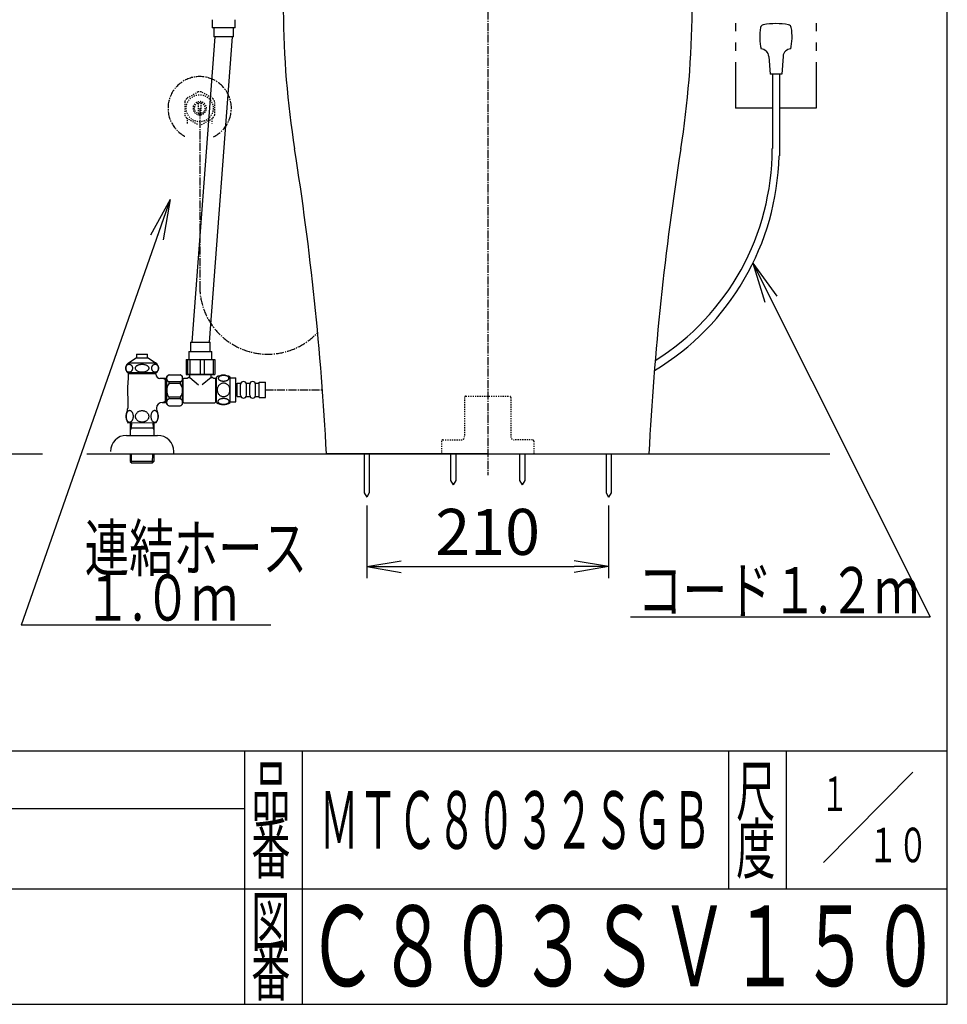
# Model space of a CAD drawing. Extents: x 0 to 2000, y 115 to 2915.
# Drawn here: x 1195 to 2000, y 115 to 970 of the extents above; entities that cross this region are included whole.
import ezdxf
from ezdxf.enums import TextEntityAlignment as Align

# ---------------------------------------------------------------- set-up
doc = ezdxf.new("R2010")
doc.units = 0
doc.linetypes.add('EXLTYPE2', pattern=[2, 1, -1])
doc.linetypes.add('EXLTYPE3', pattern=[10, 7, -1, 1, -1])
doc.layers.get('0').update_dxf_attribs({"linetype": 'CONTINUOUS'})
doc.layers.get('DEFPOINTS').update_dxf_attribs({"linetype": 'CONTINUOUS'})
for name, color, linetype in [('タンク', 7, 'CONTINUOUS'), ('便器', 7, 'CONTINUOUS'), ('便座', 7, 'CONTINUOUS'), ('寸法', 7, 'CONTINUOUS'), ('枠', 7, 'CONTINUOUS'), ('止水栓', 7, 'CONTINUOUS')]:
    doc.layers.add(name, color=color, linetype=linetype)
doc.styles.add('EXCADDIM1', font='monotxt', dxfattribs={"width": 0.84, "bigfont": 'extfont'})
doc.styles.add('EXCADSTD', font='monotxt', dxfattribs={"bigfont": 'extfont'})
doc.styles.get("Standard").update_dxf_attribs({"font": 'monotxt', "bigfont": 'extfont'})
doc.dimstyles.new('ISO-25', dxfattribs={"dimtxt": 2.5, "dimasz": 2.5, "dimexe": 1.25, "dimexo": 0.625, "dimtad": 1, "dimtxsty": 'STANDARD', "dimcen": 2.5, "dimazin": 3, "dimtfac": 1, "dimtmove": 0, "dimatfit": 3})

# ---------------------------------------------------------------- blocks, each defined once
blk = doc.blocks.new('EX_NORM')
at = {"color": 0, "linetype": 'CONTINUOUS'}
for q in [(-1, 0.167), (-1, 0), (-1, -0.167)]:
    blk.add_line((0, 0), q, dxfattribs=at)
blk = doc.blocks.new('*D29')
at = {"layer": 'DEFPOINTS', "color": 0}
for p in [(1496, 555.2), (1706, 555.2), (1706, 495)]:
    blk.add_point(p, dxfattribs=at)
at = {"layer": '寸法', "color": 3, "linetype": 'CONTINUOUS'}
for p, q in [((1496, 548.2), (1496, 485)), ((1706, 548.2), (1706, 485)), ((1526, 495), (1676, 495))]:
    blk.add_line(p, q, dxfattribs=at)
at = {"layer": '寸法', "color": 3, "xscale": 30, "yscale": 30, "zscale": 30, "rotation": 180}
blk.add_blockref('EX_NORM', (1496, 495), dxfattribs=at)
at = {"layer": '寸法', "color": 3, "xscale": 30, "yscale": 30, "zscale": 30}
blk.add_blockref('EX_NORM', (1706, 495), dxfattribs=at)
at = {"layer": '寸法', "color": 2, "insert": (1601, 520), "char_height": 40, "attachment_point": 5, "style": 'EXCADDIM1'}
blk.add_mtext('210', dxfattribs=at)

msp = doc.modelspace()

# ---------------------------------------------------------------- linework, layer by layer
at = {"layer": 'タンク', "color": 6, "linetype": 'EXLTYPE3'}
msp.add_line((1408.044, 648.533), (1457.56, 648.533), dxfattribs=at)
msp.add_arc((1410.057, 738.557), 59.057, 180, 317.22588, dxfattribs=at)
at = {"layer": '便器', "color": 6, "linetype": 'EXLTYPE3'}
msp.add_line((1601, 1247), (1601, 574.5), dxfattribs=at)
at = {"layer": '便器', "color": 6, "linetype": 'CONTINUOUS'}
for p, q in [((1381.901, 962.919), (1361.901, 962.919)), ((1344.548, 689.853), (1364.55, 954.919)), ((1379.15, 954.919), (1359.07, 689.853)), ((1380.401, 954.919), (1363.401, 954.919)), ((1493.75, 593), (1493.75, 559.097)), ((1498.25, 593), (1498.25, 559.097)), ((1568.75, 593), (1568.75, 569.897)), ((1573.25, 593), (1573.25, 569.897)), ((1628.75, 593), (1628.75, 569.897)), ((1633.25, 593), (1633.25, 569.897)), ((1703.75, 593), (1703.75, 559.097)), ((1708.25, 593), (1708.25, 559.097)), ((1568.75, 569.897), (1571, 566)), ((1573.25, 569.897), (1571, 566)), ((1628.75, 569.897), (1631, 566)), ((1633.25, 569.897), (1631, 566)), ((1493.75, 559.097), (1496, 555.2)), ((1498.25, 559.097), (1496, 555.2)), ((1703.75, 559.097), (1706, 555.2)), ((1708.25, 559.097), (1706, 555.2))]:
    msp.add_line(p, q, dxfattribs=at)
at = {"layer": '便器', "color": 6, "linetype": 'EXLTYPE2'}
for p, q in [((1581, 642), (1581, 608)), ((1582, 643), (1620, 643)), ((1621, 642), (1621, 608)), ((1561, 604), (1561, 593)), ((1562, 605), (1578, 605)), ((1640, 605), (1624, 605)), ((1641, 604), (1641, 593))]:
    msp.add_line(p, q, dxfattribs=at)
at = {"layer": '便器', "color": 7, "linetype": 'CONTINUOUS'}
for p, q in [((334.017, 593), (1214.463, 593)), ((1601, 593), (1461, 593)), ((1601, 593), (1741, 593))]:
    msp.add_line(p, q, dxfattribs=at)
at = {"layer": '便器', "color": 6, "linetype": 'CONTINUOUS', "flags": 128}
for points in [[(1361.901, 969.919), (1361.901, 962.919)], [(1381.901, 962.919), (1381.901, 969.919)], [(1363.401, 962.919), (1363.401, 954.919)], [(1380.401, 954.919), (1380.401, 962.919)]]:
    msp.add_lwpolyline(points, dxfattribs=at)
at = {"layer": '便器', "color": 7, "linetype": 'CONTINUOUS'}
for centre, radius, start, end in [((2223.5, 983), 800, 180.360353, 189.009874), ((978.5, 983), 800, 350.990126, 359.639647), ((-1035.783, 466.205), 2500, 2.907184, 9.009874), ((4237.783, 466.205), 2500, 170.990126, 177.092816)]:
    msp.add_arc(centre, radius, start, end, dxfattribs=at)
at = {"layer": '便器', "color": 6, "linetype": 'EXLTYPE2'}
for centre, radius, start, end in [((1582, 642), 1, 90, 180), ((1620, 642), 1, 0, 90), ((1578, 608), 3, 270, 0), ((1624, 608), 3, 180, 270), ((1562, 604), 1, 90, 180), ((1640, 604), 1, 0, 90)]:
    msp.add_arc(centre, radius, start, end, dxfattribs=at)
at = {"layer": '便座', "color": 6, "linetype": 'CONTINUOUS'}
for p, q in [((1816.225, 967), (1816.225, 960)), ((1816.225, 967), (1816.225, 960)), ((1886.225, 967), (1886.225, 960)), ((1886.225, 967), (1886.225, 960)), ((1816.225, 950), (1816.225, 943)), ((1816.225, 950), (1816.225, 943)), ((1886.225, 950), (1886.225, 943)), ((1886.225, 950), (1886.225, 943)), ((1816.225, 933), (1816.225, 893)), ((1816.225, 933), (1816.225, 893)), ((1845.029, 938.019), (1846.225, 922.477)), ((1857.42, 938.019), (1856.225, 922.477)), ((1886.225, 933), (1886.225, 893)), ((1886.225, 933), (1886.225, 893)), ((1856.225, 922.477), (1846.225, 922.477)), ((1848.225, 922.477), (1848.225, 857.951)), ((1854.225, 922.477), (1854.225, 851.73)), ((1828.926, 893), (1816.225, 893)), ((1848.225, 893), (1816.225, 893)), ((1886.225, 893), (1854.225, 893)), ((1886.225, 893), (1873.523, 893)), ((1343.136, 689.853), (1360.136, 689.853)), ((1341.636, 681.853), (1361.636, 681.853)), ((1339.139, 674.853), (1364.133, 674.853)), ((1339.139, 674.853), (1339.139, 661.853)), ((1340.294, 674.853), (1340.294, 661.853)), ((1342.286, 674.853), (1342.286, 661.853)), ((1351.466, 674.853), (1351.466, 661.853)), ((1354.783, 674.853), (1354.783, 661.853)), ((1362.808, 674.853), (1362.808, 661.853)), ((1364.133, 674.853), (1364.133, 661.853)), ((1320.98, 658.476), (1320.98, 638.827)), ((1322.35, 636.053), (1322.35, 660.053)), ((1324.35, 661.553), (1334.15, 661.553)), ((1336.15, 648.053), (1336.15, 660.053)), ((1336.636, 658.303), (1337.136, 658.803)), ((1336.636, 637.803), (1336.636, 658.303)), ((1337.136, 658.803), (1340.386, 658.803)), ((1339.139, 661.853), (1340.294, 661.853)), ((1363.136, 661.853), (1340.136, 661.853)), ((1340.294, 661.853), (1342.286, 661.853)), ((1342.386, 659.353), (1340.886, 659.353)), ((1340.886, 659.303), (1340.886, 659.353)), ((1341.386, 659.353), (1342.386, 659.353)), ((1342.286, 661.853), (1351.466, 661.853)), ((1342.386, 659.353), (1342.386, 661.853)), ((1342.386, 659.353), (1350.098, 652.933)), ((1351.466, 661.853), (1354.783, 661.853)), ((1360.886, 659.353), (1353.174, 652.933)), ((1354.783, 661.853), (1362.808, 661.853)), ((1360.886, 659.353), (1360.886, 661.853)), ((1362.386, 659.353), (1360.886, 659.353)), ((1360.886, 659.353), (1361.886, 659.353)), ((1362.386, 659.303), (1362.386, 659.353)), ((1362.808, 661.853), (1364.133, 661.853)), ((1362.886, 658.803), (1364.136, 658.803)), ((1364.136, 658.803), (1364.636, 658.303)), ((1364.636, 658.303), (1364.636, 637.803)), ((1365.48, 637.551), (1365.48, 659.491)), ((1377.48, 637.551), (1377.48, 659.49)), ((1377.48, 659.021), (1382.48, 659.021)), ((1382.48, 638.021), (1382.48, 659.021)), ((1334.15, 655.451), (1324.35, 655.451)), ((1324.35, 654.053), (1324.35, 655.451)), ((1334.15, 654.053), (1324.35, 654.053)), ((1334.15, 655.451), (1334.15, 654.053)), ((1336.536, 656.453), (1336.15, 656.453)), ((1382.48, 652.533), (1383.48, 652.533)), ((1383.48, 642.783), (1383.48, 654.283)), ((1383.48, 654.283), (1386.48, 654.283)), ((1386.48, 643.783), (1386.48, 653.283)), ((1391.48, 654.283), (1394.48, 654.283)), ((1391.48, 643.783), (1391.48, 653.283)), ((1394.48, 643.783), (1394.48, 653.283)), ((1399.48, 654.283), (1402.48, 654.283)), ((1399.48, 643.783), (1399.48, 653.283)), ((1402.48, 641.783), (1402.48, 655.283)), ((1402.48, 655.283), (1408.044, 655.283)), ((1408.044, 641.783), (1408.044, 655.283)), ((1334.15, 642.053), (1324.35, 642.053)), ((1324.35, 640.655), (1324.35, 642.053)), ((1334.15, 642.053), (1334.15, 640.655)), ((1336.15, 636.053), (1336.15, 648.053)), ((1382.48, 644.533), (1383.48, 644.533)), ((1383.48, 642.783), (1386.48, 642.783)), ((1391.48, 642.783), (1394.48, 642.783)), ((1399.48, 642.783), (1402.48, 642.783)), ((1402.48, 641.783), (1408.044, 641.783)), ((1334.15, 640.655), (1324.35, 640.655)), ((1324.35, 634.553), (1334.15, 634.553)), ((1336.536, 639.653), (1336.15, 639.653)), ((1336.636, 637.803), (1337.136, 637.303)), ((1337.136, 637.303), (1364.136, 637.303)), ((1364.136, 637.303), (1364.636, 637.803)), ((1377.48, 638.021), (1382.48, 638.021)), ((1724.989, 451.402), (1984.989, 451.402)), ((1412.61, 444.138), (1196, 444.138))]:
    msp.add_line(p, q, dxfattribs=at)
at = {"layer": '便座', "color": 6, "linetype": 'EXLTYPE3'}
msp.add_line((1351, 893), (1351, 738.557), dxfattribs=at)
at = {"layer": '便座', "color": 6, "linetype": 'CONTINUOUS', "flags": 128}
for points in [[(1343.136, 689.853), (1343.136, 681.853)], [(1360.136, 681.853), (1360.136, 689.853)], [(1341.636, 681.853), (1341.636, 674.853)], [(1361.636, 674.853), (1361.636, 681.853)], [(1371.738, 656.123), (1372.14, 656.133), (1372.541, 656.162), (1372.936, 656.209), (1373.32, 656.272), (1373.693, 656.353), (1374.052, 656.453), (1374.391, 656.568), (1374.714, 656.697), (1375.012, 656.841), (1375.283, 657), (1375.529, 657.168), (1375.746, 657.349), (1375.934, 657.539), (1376.088, 657.737), (1376.208, 657.94), (1376.296, 658.15), (1376.349, 658.36), (1376.367, 658.574), (1376.349, 658.787), (1376.296, 658.999), (1376.208, 659.209), (1376.088, 659.412), (1375.932, 659.61), (1375.746, 659.798), (1375.529, 659.978), (1375.285, 660.149), (1375.012, 660.305), (1374.714, 660.449), (1374.391, 660.581), (1374.052, 660.696), (1373.693, 660.794), (1373.322, 660.874), (1372.936, 660.94), (1372.541, 660.986), (1372.14, 661.013), (1371.738, 661.023), (1371.335, 661.013), (1370.934, 660.986), (1370.539, 660.94), (1370.153, 660.877), (1369.78, 660.794), (1369.421, 660.696), (1369.081, 660.581), (1368.759, 660.449), (1368.464, 660.305), (1368.19, 660.149), (1367.944, 659.978), (1367.726, 659.8), (1367.541, 659.61), (1367.387, 659.412), (1367.265, 659.209), (1367.177, 658.999), (1367.123, 658.787), (1367.106, 658.574), (1367.126, 658.36), (1367.177, 658.15), (1367.265, 657.94), (1367.387, 657.737), (1367.541, 657.539)], [(1365.48, 657.251), (1364.48, 657.251)], [(1377.265, 648.521), (1377.243, 649.019), (1377.177, 649.514), (1377.075, 650.003), (1376.928, 650.488), (1376.742, 650.957), (1376.52, 651.409), (1376.259, 651.839), (1375.964, 652.241), (1375.637, 652.617), (1375.278, 652.959), (1374.892, 653.269), (1374.484, 653.543), (1374.055, 653.779), (1373.605, 653.972), (1373.141, 654.126), (1372.668, 654.236), (1372.187, 654.302), (1371.703, 654.326), (1371.218, 654.302), (1370.737, 654.236), (1370.263, 654.126), (1369.802, 653.972), (1369.352, 653.779), (1368.923, 653.543), (1368.513, 653.269), (1368.129, 652.959), (1367.77, 652.617), (1367.443, 652.241), (1367.148, 651.839), (1366.887, 651.409), (1366.662, 650.957), (1366.476, 650.488), (1366.332, 650.003), (1366.227, 649.507), (1366.164, 649.002), (1366.142, 648.494), (1366.164, 647.986), (1366.227, 647.481), (1366.332, 646.985), (1366.476, 646.499), (1366.662, 646.03), (1366.887, 645.579), (1367.148, 645.149), (1367.443, 644.746), (1367.77, 644.37), (1368.129, 644.028), (1368.513, 643.718), (1368.923, 643.445), (1369.352, 643.208), (1369.802, 643.015), (1370.263, 642.861), (1370.737, 642.752), (1371.218, 642.686), (1371.701, 642.664)], [(1367.541, 657.539), (1367.726, 657.349), (1367.944, 657.168), (1368.19, 657), (1368.464, 656.841), (1368.762, 656.697), (1369.081, 656.568), (1369.421, 656.453), (1369.78, 656.353), (1370.153, 656.272), (1370.539, 656.209)], [(1370.539, 656.209), (1370.932, 656.162), (1371.332, 656.133), (1371.735, 656.123)], [(1371.703, 642.664), (1372.187, 642.686), (1372.668, 642.752), (1373.141, 642.861), (1373.605, 643.015), (1374.052, 643.208), (1374.484, 643.445), (1374.892, 643.718), (1375.278, 644.028), (1375.634, 644.37), (1375.964, 644.746), (1376.257, 645.149), (1376.52, 645.579), (1376.745, 646.03), (1376.93, 646.499), (1377.075, 646.985), (1377.18, 647.481), (1377.243, 647.986), (1377.265, 648.494), (1377.265, 648.504), (1377.265, 648.511), (1377.265, 648.521)], [(1365.48, 638.651), (1364.48, 638.651)], [(1371.73, 636.026), (1372.167, 636.035), (1372.599, 636.062), (1373.024, 636.109), (1373.439, 636.174), (1373.84, 636.255), (1374.225, 636.353), (1374.594, 636.47), (1374.938, 636.599), (1375.261, 636.743), (1375.554, 636.902), (1375.82, 637.07), (1376.052, 637.251), (1376.254, 637.439), (1376.42, 637.637), (1376.552, 637.842), (1376.645, 638.049), (1376.703, 638.262), (1376.721, 638.474), (1376.701, 638.689), (1376.645, 638.902), (1376.552, 639.109), (1376.42, 639.314), (1376.254, 639.512), (1376.052, 639.7), (1375.817, 639.881), (1375.554, 640.049), (1375.261, 640.208), (1374.938, 640.352), (1374.594, 640.481), (1374.225, 640.596), (1373.84, 640.696), (1373.437, 640.777), (1373.022, 640.842), (1372.597, 640.889), (1372.165, 640.916), (1371.73, 640.925), (1371.296, 640.916), (1370.864, 640.886), (1370.439, 640.84), (1370.024, 640.777), (1369.621, 640.696), (1369.235, 640.596), (1368.869, 640.481), (1368.522, 640.352), (1368.202, 640.208), (1367.907, 640.049), (1367.643, 639.881), (1367.409, 639.7), (1367.209, 639.512), (1367.04, 639.314), (1366.911, 639.109), (1366.816, 638.902), (1366.76, 638.689), (1366.74, 638.474), (1366.76, 638.262), (1366.816, 638.049), (1366.911, 637.842), (1367.04, 637.637), (1367.209, 637.439)], [(1367.209, 637.439), (1367.409, 637.251), (1367.643, 637.07), (1367.907, 636.9), (1368.202, 636.743), (1368.522, 636.599), (1368.869, 636.467), (1369.235, 636.353), (1369.621, 636.255), (1370.024, 636.174), (1370.439, 636.109)], [(1370.439, 636.109), (1370.864, 636.062), (1371.296, 636.035), (1371.73, 636.026)]]:
    msp.add_lwpolyline(points, dxfattribs=at)
at = {"layer": '便座', "color": 6, "linetype": 'CONTINUOUS'}
for centre, radius, start, end in [((1851.225, 906.477), 60, 79.496887, 100.503113), ((1887.225, 954.977), 50, 170.762268, 192.122314), ((1840.834, 962.522), 3, 100.50293, 170.762207), ((1861.615, 962.522), 3, 9.237793, 79.49707), ((1815.225, 954.977), 50, 347.877625, 9.237732), ((1838.05, 937.483), 7, 4.397888, 87.626953), ((1864.4, 937.483), 7, 92.372925, 175.602173), ((1630.489, 857.951), 217.511, 302.209579, 0), ((1630.704, 856.73), 223.296, 301.004763, 358.688157), ((1325.536, 658.502), 3.274, 111.250854, 248.749146), ((1341.334, 636.824), 30, 124.481882, 129.257913), ((1317.165, 636.824), 30, 50.742087, 55.518118), ((1332.963, 658.502), 3.274, 291.250854, 68.749146), ((1340.386, 659.303), 0.5, 270, 0), ((1362.886, 659.303), 0.5, 180, 270), ((1371.479, 650.271), 11, 56.937744, 123.054688), ((1332.35, 648.053), 10, 143.130102, 216.869898), ((1326.15, 648.053), 10, 323.130102, 36.869898), ((1388.98, 653.283), 2.5, 90, 180), ((1388.98, 653.283), 2.5, 0, 90), ((1396.98, 653.283), 2.5, 90, 180), ((1396.98, 653.283), 2.5, 0, 90), ((1388.98, 643.783), 2.5, 180, 270), ((1388.98, 643.783), 2.5, 270, 0), ((1396.98, 643.783), 2.5, 180, 270), ((1396.98, 643.783), 2.5, 270, 0), ((1325.536, 637.604), 3.274, 111.250854, 248.749146), ((1341.334, 659.282), 30, 230.742087, 235.518118), ((1332.963, 637.604), 3.274, 291.250854, 68.749146), ((1317.165, 659.282), 30, 304.481882, 309.257913), ((1371.479, 646.77), 10.999, 236.94841, 303.059082)]:
    msp.add_arc(centre, radius, start, end, dxfattribs=at)
at = {"layer": '枠', "color": 7, "linetype": 'CONTINUOUS'}
for p, q in [((2000, 115), (2000, 2915)), ((1253, 593), (1898, 593)), ((180, 335), (2000, 335)), ((180, 115), (2000, 115))]:
    msp.add_line(p, q, dxfattribs=at)
at = {"layer": '枠', "color": 6, "linetype": 'CONTINUOUS'}
for p, q in [((1390, 335), (1390, 115)), ((1440, 335), (1440, 115)), ((1810, 335), (1810, 215)), ((1860, 335), (1860, 215)), ((1892.654, 238.003), (1969.994, 316.7)), ((180, 285), (1390, 285)), ((2000, 215), (750, 215))]:
    msp.add_line(p, q, dxfattribs=at)
at = {"layer": '止水栓', "color": 6, "linetype": 'EXLTYPE2'}
for p, q in [((1349.555, 907.177), (1339.56, 901.492)), ((1362.558, 901.337), (1352.445, 907.177)), ((1338.002, 898.837), (1338.002, 887.163)), ((1364, 887.163), (1364, 898.837)), ((1350.001, 888.356), (1350.001, 897.644)), ((1352.001, 897.644), (1352.001, 888.356)), ((1339.447, 884.66), (1349.56, 878.822)), ((1352.445, 878.823), (1362.555, 884.66))]:
    msp.add_line(p, q, dxfattribs=at)
at = {"layer": '止水栓', "color": 6, "linetype": 'CONTINUOUS'}
for p, q in [((1289.253, 671.888), (1295.7, 676.402)), ((1295.7, 676.402), (1306.299, 676.402)), ((1296.249, 679.41), (1296.249, 676.402)), ((1296.249, 679.41), (1305.751, 679.41)), ((1305.751, 676.402), (1305.751, 679.41)), ((1306.299, 676.402), (1312.746, 671.888)), ((1286.75, 667.276), (1286.761, 667.582)), ((1286.762, 666.974), (1286.75, 667.276)), ((1286.761, 667.582), (1286.795, 667.882)), ((1286.795, 666.671), (1286.762, 666.974)), ((1286.795, 667.882), (1286.851, 668.18)), ((1286.851, 668.18), (1286.929, 668.47)), ((1286.929, 668.47), (1287.028, 668.751)), ((1287.028, 668.751), (1287.146, 669.022)), ((1287.146, 669.022), (1287.285, 669.278)), ((1287.285, 669.278), (1287.442, 669.522)), ((1287.442, 669.522), (1287.616, 669.745)), ((1287.616, 669.745), (1287.806, 669.95)), ((1287.806, 669.95), (1288.011, 670.135)), ((1288.011, 670.135), (1288.228, 670.301)), ((1288.228, 670.301), (1288.457, 670.443)), ((1288.457, 670.443), (1288.695, 670.558)), ((1288.695, 670.558), (1288.941, 670.648)), ((1288.941, 670.648), (1289.193, 670.714)), ((1289.193, 670.714), (1289.449, 670.753)), ((1289.253, 671.888), (1312.746, 671.888)), ((1289.449, 670.753), (1289.707, 670.768)), ((1289.706, 670.768), (1289.964, 670.753)), ((1289.964, 670.753), (1290.22, 670.714)), ((1290.22, 670.714), (1290.471, 670.648)), ((1290.471, 670.648), (1290.717, 670.555)), ((1290.717, 670.555), (1290.955, 670.44)), ((1290.955, 670.44), (1291.184, 670.301)), ((1291.184, 670.301), (1291.402, 670.138)), ((1291.402, 670.138), (1291.606, 669.952)), ((1291.606, 669.952), (1291.797, 669.745)), ((1291.797, 669.745), (1291.971, 669.52)), ((1291.971, 669.52), (1292.128, 669.278)), ((1292.128, 669.278), (1292.266, 669.022)), ((1292.266, 669.022), (1292.385, 668.751)), ((1292.385, 668.751), (1292.484, 668.47)), ((1292.484, 668.47), (1292.561, 668.18)), ((1292.561, 668.18), (1292.617, 667.882)), ((1292.617, 667.882), (1292.651, 667.579)), ((1292.651, 666.971), (1292.617, 666.671)), ((1292.651, 667.579), (1292.662, 667.276)), ((1292.662, 667.276), (1292.651, 666.971)), ((1295.165, 667.276), (1295.187, 667.582)), ((1295.187, 666.974), (1295.165, 667.276)), ((1295.187, 667.582), (1295.254, 667.882)), ((1295.254, 666.671), (1295.187, 666.974)), ((1295.254, 667.882), (1295.364, 668.18)), ((1295.364, 668.18), (1295.517, 668.47)), ((1295.517, 668.47), (1295.712, 668.751)), ((1295.712, 668.751), (1295.947, 669.022)), ((1295.947, 669.022), (1296.22, 669.278)), ((1296.22, 669.278), (1296.53, 669.522)), ((1296.53, 669.522), (1296.874, 669.745)), ((1296.874, 669.745), (1297.25, 669.95)), ((1297.25, 669.95), (1297.654, 670.135)), ((1297.654, 670.135), (1298.083, 670.301)), ((1298.083, 670.301), (1298.534, 670.443)), ((1298.534, 670.443), (1299.005, 670.558)), ((1299.005, 670.558), (1299.49, 670.648)), ((1299.49, 670.648), (1299.987, 670.714)), ((1299.987, 670.714), (1300.491, 670.753)), ((1300.491, 670.753), (1301, 670.765)), ((1301, 670.768), (1301.509, 670.755)), ((1301.509, 670.755), (1302.013, 670.714)), ((1302.013, 670.714), (1302.51, 670.648)), ((1302.51, 670.648), (1302.996, 670.558)), ((1302.996, 670.558), (1303.466, 670.44)), ((1303.466, 670.44), (1303.918, 670.301)), ((1303.918, 670.301), (1304.347, 670.138)), ((1304.347, 670.138), (1304.751, 669.952)), ((1304.751, 669.952), (1305.126, 669.745)), ((1305.126, 669.745), (1305.47, 669.52)), ((1305.47, 669.52), (1305.78, 669.278)), ((1305.78, 669.278), (1306.054, 669.022)), ((1306.054, 669.022), (1306.289, 668.751)), ((1306.289, 668.751), (1306.484, 668.47)), ((1306.484, 668.47), (1306.636, 668.18)), ((1306.636, 668.18), (1306.746, 667.882)), ((1306.746, 667.882), (1306.813, 667.579)), ((1306.813, 666.971), (1306.746, 666.671)), ((1306.813, 667.579), (1306.835, 667.276)), ((1306.835, 667.276), (1306.813, 666.971)), ((1309.342, 667.276), (1309.353, 667.582)), ((1309.353, 666.974), (1309.342, 667.276)), ((1309.353, 667.582), (1309.387, 667.882)), ((1309.387, 666.671), (1309.353, 666.974)), ((1309.387, 667.882), (1309.443, 668.18)), ((1309.443, 668.18), (1309.52, 668.47)), ((1309.52, 668.47), (1309.619, 668.751)), ((1309.619, 668.751), (1309.738, 669.022)), ((1309.738, 669.022), (1309.876, 669.278)), ((1309.876, 669.278), (1310.033, 669.522)), ((1310.033, 669.522), (1310.207, 669.745)), ((1310.207, 669.745), (1310.397, 669.95)), ((1310.397, 669.95), (1310.602, 670.135)), ((1310.602, 670.135), (1310.819, 670.301)), ((1310.819, 670.301), (1311.047, 670.443)), ((1311.047, 670.443), (1311.285, 670.558)), ((1311.285, 670.558), (1311.532, 670.648)), ((1311.532, 670.648), (1311.783, 670.714)), ((1311.783, 670.714), (1312.039, 670.753)), ((1312.039, 670.753), (1312.297, 670.768)), ((1312.296, 670.768), (1312.554, 670.753)), ((1312.554, 670.753), (1312.809, 670.714)), ((1312.809, 670.714), (1313.061, 670.648)), ((1313.061, 670.648), (1313.307, 670.555)), ((1313.307, 670.555), (1313.545, 670.44)), ((1313.545, 670.44), (1313.773, 670.301)), ((1313.773, 670.301), (1313.991, 670.138)), ((1313.991, 670.138), (1314.195, 669.952)), ((1314.195, 669.952), (1314.385, 669.745)), ((1314.385, 669.745), (1314.559, 669.52)), ((1314.559, 669.52), (1314.716, 669.278)), ((1314.716, 669.278), (1314.854, 669.022)), ((1314.854, 669.022), (1314.973, 668.751)), ((1314.973, 668.751), (1315.072, 668.47)), ((1315.072, 668.47), (1315.149, 668.18)), ((1315.149, 668.18), (1315.205, 667.882)), ((1315.205, 667.882), (1315.238, 667.579)), ((1315.239, 666.971), (1315.205, 666.671)), ((1315.238, 667.579), (1315.25, 667.276)), ((1315.25, 667.276), (1315.239, 666.971)), ((1286.851, 666.373), (1286.795, 666.671)), ((1286.928, 666.083), (1286.851, 666.373)), ((1287.027, 665.802), (1286.928, 666.083)), ((1287.146, 665.531), (1287.027, 665.802)), ((1287.285, 665.274), (1287.146, 665.531)), ((1287.442, 665.033), (1287.285, 665.274)), ((1287.616, 664.808), (1287.442, 665.033)), ((1287.806, 664.601), (1287.616, 664.808)), ((1288.011, 664.415), (1287.806, 664.601)), ((1288.228, 664.251), (1288.011, 664.415)), ((1288.457, 664.112), (1288.228, 664.251)), ((1288.249, 663.502), (1313.751, 663.502)), ((1288.695, 663.998), (1288.457, 664.112)), ((1288.941, 663.905), (1288.695, 663.998)), ((1289.193, 663.839), (1288.941, 663.905)), ((1288.996, 663.502), (1288.996, 657.684)), ((1313, 662.501), (1289, 662.501)), ((1289.448, 663.8), (1289.193, 663.839)), ((1289.706, 663.785), (1289.448, 663.8)), ((1289.964, 663.8), (1289.706, 663.785)), ((1290.22, 663.839), (1289.964, 663.8)), ((1290.471, 663.905), (1290.22, 663.839)), ((1290.717, 663.995), (1290.471, 663.905)), ((1290.955, 664.11), (1290.717, 663.995)), ((1291.184, 664.251), (1290.955, 664.11)), ((1291.402, 664.417), (1291.184, 664.251)), ((1291.606, 664.603), (1291.402, 664.417)), ((1291.797, 664.808), (1291.606, 664.603)), ((1291.971, 665.03), (1291.797, 664.808)), ((1292.128, 665.274), (1291.971, 665.03)), ((1292.266, 665.531), (1292.128, 665.274)), ((1292.385, 665.802), (1292.266, 665.531)), ((1292.484, 666.083), (1292.385, 665.802)), ((1292.561, 666.373), (1292.484, 666.083)), ((1292.617, 666.671), (1292.561, 666.373)), ((1295.364, 666.373), (1295.254, 666.671)), ((1295.517, 666.083), (1295.364, 666.373)), ((1295.712, 665.802), (1295.517, 666.083)), ((1295.947, 665.531), (1295.712, 665.802)), ((1296.221, 665.274), (1295.947, 665.531)), ((1296.53, 665.033), (1296.221, 665.274)), ((1296.874, 664.808), (1296.53, 665.033)), ((1297.249, 664.601), (1296.874, 664.808)), ((1297.653, 664.415), (1297.249, 664.601)), ((1298.083, 664.251), (1297.653, 664.415)), ((1298.534, 664.112), (1298.083, 664.251)), ((1299.004, 663.995), (1298.534, 664.112)), ((1299.49, 663.905), (1299.004, 663.995)), ((1299.987, 663.839), (1299.49, 663.905)), ((1300.492, 663.797), (1299.987, 663.839)), ((1301, 663.785), (1300.492, 663.797)), ((1301.509, 663.8), (1301, 663.785)), ((1302.013, 663.839), (1301.509, 663.8)), ((1302.51, 663.905), (1302.013, 663.839)), ((1302.996, 663.995), (1302.51, 663.905)), ((1303.466, 664.11), (1302.996, 663.995)), ((1303.918, 664.251), (1303.466, 664.11)), ((1304.347, 664.417), (1303.918, 664.251)), ((1304.751, 664.603), (1304.347, 664.417)), ((1305.126, 664.808), (1304.751, 664.603)), ((1305.47, 665.03), (1305.126, 664.808)), ((1305.78, 665.274), (1305.47, 665.03)), ((1306.054, 665.531), (1305.78, 665.274)), ((1306.288, 665.802), (1306.054, 665.531)), ((1306.483, 666.083), (1306.288, 665.802)), ((1306.636, 666.373), (1306.483, 666.083)), ((1306.746, 666.671), (1306.636, 666.373)), ((1309.443, 666.373), (1309.387, 666.671)), ((1309.52, 666.083), (1309.443, 666.373)), ((1309.619, 665.802), (1309.52, 666.083)), ((1309.738, 665.531), (1309.619, 665.802)), ((1309.876, 665.274), (1309.738, 665.531)), ((1310.033, 665.033), (1309.876, 665.274)), ((1310.207, 664.808), (1310.033, 665.033)), ((1310.397, 664.601), (1310.207, 664.808)), ((1310.601, 664.415), (1310.397, 664.601)), ((1310.819, 664.251), (1310.601, 664.415)), ((1311.048, 664.112), (1310.819, 664.251)), ((1311.286, 663.998), (1311.048, 664.112)), ((1311.532, 663.905), (1311.286, 663.998)), ((1311.783, 663.839), (1311.532, 663.905)), ((1312.039, 663.8), (1311.783, 663.839)), ((1312.296, 663.785), (1312.039, 663.8)), ((1312.554, 663.8), (1312.296, 663.785)), ((1312.809, 663.839), (1312.554, 663.8)), ((1313.061, 663.905), (1312.809, 663.839)), ((1313, 663.502), (1313, 663.014)), ((1313, 663.502), (1313, 663.014)), ((1313, 662), (1313, 663.014)), ((1313.307, 663.995), (1313.061, 663.905)), ((1313.545, 664.11), (1313.307, 663.995)), ((1313.773, 664.251), (1313.545, 664.11)), ((1313.991, 664.417), (1313.773, 664.251)), ((1314.195, 664.603), (1313.991, 664.417)), ((1314.385, 664.808), (1314.195, 664.603)), ((1314.559, 665.03), (1314.385, 664.808)), ((1314.716, 665.274), (1314.559, 665.03)), ((1314.854, 665.531), (1314.716, 665.274)), ((1314.973, 665.802), (1314.854, 665.531)), ((1315.072, 666.083), (1314.973, 665.802)), ((1315.149, 666.373), (1315.072, 666.083)), ((1315.205, 666.671), (1315.149, 666.373)), ((1322.35, 658.502), (1316.5, 658.502)), ((1321, 657.476), (1319.268, 658.476)), ((1321, 658.502), (1321, 637.501)), ((1321, 658.476), (1321, 637.526)), ((1321, 657.476), (1322.35, 657.476)), ((1288.5, 642.103), (1288.5, 632.691)), ((1318.5, 637.501), (1322.35, 637.501)), ((1321, 638.526), (1319.268, 637.526)), ((1321, 638.526), (1322.35, 638.526)), ((1287.145, 625.519), (1287.157, 625.973)), ((1287.157, 625.062), (1287.145, 625.516)), ((1287.157, 625.973), (1287.191, 626.424)), ((1287.191, 624.61), (1287.157, 625.062)), ((1287.191, 626.424), (1287.248, 626.871)), ((1287.248, 624.164), (1287.191, 624.61)), ((1287.248, 626.871), (1287.328, 627.306)), ((1287.328, 623.729), (1287.248, 624.164)), ((1287.328, 627.306), (1287.428, 627.728)), ((1287.428, 627.728), (1287.548, 628.131)), ((1287.548, 628.131), (1287.689, 628.517)), ((1287.689, 628.517), (1287.848, 628.878)), ((1287.848, 628.878), (1288.024, 629.212)), ((1288.024, 629.212), (1288.217, 629.522)), ((1288.217, 629.522), (1288.427, 629.798)), ((1288.427, 629.798), (1288.646, 630.045)), ((1288.646, 630.045), (1288.878, 630.255)), ((1288.878, 630.255), (1289.12, 630.431)), ((1289.12, 630.431), (1289.369, 630.567)), ((1289.369, 630.567), (1289.625, 630.665)), ((1289.625, 630.665), (1289.884, 630.726)), ((1289.884, 630.726), (1290.146, 630.746)), ((1290.146, 630.746), (1290.358, 630.731)), ((1290.358, 630.731), (1290.57, 630.692)), ((1290.57, 630.692), (1290.78, 630.628)), ((1290.78, 630.628), (1290.827, 630.609)), ((1290.827, 630.609), (1290.875, 630.589)), ((1290.875, 630.589), (1290.922, 630.567)), ((1290.922, 630.567), (1291.171, 630.431)), ((1291.171, 630.431), (1291.413, 630.255)), ((1291.413, 630.255), (1291.645, 630.045)), ((1291.645, 630.045), (1291.867, 629.801)), ((1291.867, 629.801), (1292.074, 629.522)), ((1292.074, 629.522), (1292.267, 629.215)), ((1292.267, 629.215), (1292.443, 628.878)), ((1292.443, 628.878), (1292.604, 628.517)), ((1292.604, 628.517), (1292.743, 628.131)), ((1292.743, 628.131), (1292.865, 627.728)), ((1292.865, 627.728), (1292.965, 627.306)), ((1292.965, 627.306), (1293.043, 626.871)), ((1293.043, 624.164), (1292.965, 623.729)), ((1293.043, 626.871), (1293.1, 626.424)), ((1293.1, 624.61), (1293.043, 624.164)), ((1293.1, 626.424), (1293.134, 625.973)), ((1293.134, 625.062), (1293.1, 624.61)), ((1293.134, 625.973), (1293.146, 625.519)), ((1293.146, 625.519), (1293.134, 625.062)), ((1295.263, 625.489), (1295.285, 625.926)), ((1295.285, 625.055), (1295.263, 625.492)), ((1295.285, 625.926), (1295.351, 626.358)), ((1295.351, 624.623), (1295.285, 625.055)), ((1295.351, 626.358), (1295.458, 626.783)), ((1295.458, 624.198), (1295.351, 624.623)), ((1295.458, 626.783), (1295.609, 627.201)), ((1295.609, 623.78), (1295.458, 624.198)), ((1295.609, 627.201), (1295.8, 627.604)), ((1295.8, 627.604), (1296.032, 627.989)), ((1296.032, 627.989), (1296.3, 628.358)), ((1296.3, 628.358), (1296.605, 628.702)), ((1296.605, 628.702), (1296.945, 629.024)), ((1296.945, 629.024), (1297.313, 629.32)), ((1297.313, 629.32), (1297.711, 629.586)), ((1297.711, 629.586), (1298.134, 629.82)), ((1298.134, 629.82), (1298.578, 630.021)), ((1298.578, 630.021), (1299.042, 630.189)), ((1299.042, 630.189), (1299.521, 630.318)), ((1299.521, 630.318), (1299.989, 630.411)), ((1299.989, 630.411), (1300.465, 630.467)), ((1300.465, 630.467), (1300.946, 630.489)), ((1301, 630.489), (1301.002, 630.489)), ((1301.002, 630.489), (1301.005, 630.489)), ((1301.005, 630.489), (1301.007, 630.489)), ((1301.007, 630.489), (1301.508, 630.47)), ((1301.508, 630.47), (1302.003, 630.414)), ((1302.003, 630.414), (1302.494, 630.318)), ((1302.494, 630.318), (1302.973, 630.189)), ((1302.973, 630.189), (1303.434, 630.021)), ((1303.434, 630.021), (1303.878, 629.82)), ((1303.878, 629.82), (1304.301, 629.586)), ((1304.301, 629.586), (1304.699, 629.32)), ((1304.699, 629.32), (1305.07, 629.024)), ((1305.07, 629.024), (1305.407, 628.705)), ((1305.407, 628.705), (1305.712, 628.358)), ((1305.712, 628.358), (1305.98, 627.989)), ((1305.98, 627.989), (1306.212, 627.604)), ((1306.212, 627.604), (1306.405, 627.201)), ((1306.405, 627.201), (1306.557, 626.786)), ((1306.557, 624.198), (1306.405, 623.78)), ((1306.557, 626.786), (1306.664, 626.358)), ((1306.664, 624.623), (1306.557, 624.198)), ((1306.664, 626.358), (1306.73, 625.926)), ((1306.73, 625.055), (1306.664, 624.623)), ((1306.73, 625.926), (1306.752, 625.492)), ((1306.752, 625.492), (1306.73, 625.055)), ((1308.859, 625.013), (1308.847, 625.472)), ((1308.849, 625.475), (1308.859, 625.934)), ((1308.859, 625.934), (1308.893, 626.393)), ((1308.893, 624.557), (1308.859, 625.013)), ((1308.893, 626.393), (1308.949, 626.842)), ((1308.949, 624.105), (1308.893, 624.557)), ((1308.949, 626.842), (1309.03, 627.281)), ((1309.03, 623.666), (1308.949, 624.105)), ((1309.03, 627.281), (1309.13, 627.708)), ((1309.13, 627.708), (1309.25, 628.116)), ((1309.25, 628.116), (1309.391, 628.507)), ((1309.391, 628.507), (1309.55, 628.871)), ((1309.55, 628.871), (1309.726, 629.212)), ((1309.726, 629.212), (1309.921, 629.522)), ((1309.921, 629.522), (1310.128, 629.803)), ((1310.128, 629.803), (1310.348, 630.052)), ((1310.348, 630.052), (1310.58, 630.265)), ((1310.58, 630.265), (1310.822, 630.443)), ((1310.822, 630.443), (1311.071, 630.58)), ((1311.071, 630.58), (1311.327, 630.68)), ((1311.327, 630.68), (1311.586, 630.741)), ((1311.586, 630.741), (1311.847, 630.76)), ((1311.847, 630.76), (1312.108, 630.741)), ((1312.108, 630.741), (1312.37, 630.68)), ((1312.37, 630.68), (1312.624, 630.58)), ((1312.624, 630.58), (1312.875, 630.44)), ((1312.875, 630.44), (1313.117, 630.265)), ((1313.117, 630.265), (1313.349, 630.052)), ((1313.349, 630.052), (1313.568, 629.803)), ((1313.568, 629.803), (1313.776, 629.522)), ((1313.776, 629.522), (1313.969, 629.212)), ((1313.969, 629.212), (1314.147, 628.871)), ((1314.147, 628.871), (1314.306, 628.507)), ((1314.306, 628.507), (1314.447, 628.116)), ((1314.447, 628.116), (1314.567, 627.708)), ((1314.567, 627.708), (1314.667, 627.281)), ((1314.667, 627.281), (1314.745, 626.842)), ((1314.745, 624.105), (1314.667, 623.666)), ((1314.745, 626.842), (1314.804, 626.393)), ((1314.804, 624.557), (1314.745, 624.105)), ((1314.804, 626.393), (1314.838, 625.934)), ((1314.838, 625.013), (1314.804, 624.557)), ((1314.838, 625.934), (1314.848, 625.475)), ((1314.848, 625.475), (1314.838, 625.013)), ((1287.426, 623.309), (1287.328, 623.729)), ((1287.548, 622.904), (1287.426, 623.309)), ((1287.689, 622.518), (1287.548, 622.904)), ((1287.848, 622.157), (1287.689, 622.518)), ((1288.024, 621.822), (1287.848, 622.157)), ((1288.217, 621.515), (1288.024, 621.822)), ((1288.427, 621.236), (1288.217, 621.515)), ((1288.646, 620.99), (1288.427, 621.236)), ((1288.878, 620.78), (1288.646, 620.99)), ((1288.72, 619.999), (1313.3, 620.028)), ((1289.12, 620.604), (1288.878, 620.78)), ((1289.369, 620.467), (1289.12, 620.604)), ((1289.625, 620.37), (1289.369, 620.467)), ((1289.884, 620.311), (1289.625, 620.37)), ((1290.146, 620.289), (1289.884, 620.311)), ((1290.407, 620.309), (1290.146, 620.289)), ((1290.668, 620.37), (1290.407, 620.309)), ((1290.922, 620.467), (1290.668, 620.37)), ((1290.7, 620.001), (1290.7, 609.001)), ((1291.171, 620.606), (1290.922, 620.467)), ((1291.415, 620.78), (1291.171, 620.606)), ((1291.647, 620.99), (1291.415, 620.78)), ((1291.685, 620.018), (1291.533, 615.161)), ((1291.867, 621.236), (1291.647, 620.99)), ((1292.074, 621.512), (1291.867, 621.236)), ((1292.267, 621.822), (1292.074, 621.512)), ((1292.445, 622.157), (1292.267, 621.822)), ((1292.604, 622.518), (1292.445, 622.157)), ((1292.743, 622.904), (1292.604, 622.518)), ((1292.865, 623.309), (1292.743, 622.904)), ((1292.965, 623.729), (1292.865, 623.309)), ((1295.8, 623.377), (1295.609, 623.78)), ((1296.032, 622.992), (1295.8, 623.377)), ((1296.3, 622.623), (1296.032, 622.992)), ((1296.605, 622.276), (1296.3, 622.623)), ((1296.945, 621.957), (1296.605, 622.276)), ((1297.313, 621.661), (1296.945, 621.957)), ((1297.711, 621.395), (1297.313, 621.661)), ((1298.134, 621.161), (1297.711, 621.395)), ((1298.578, 620.96), (1298.134, 621.161)), ((1299.042, 620.792), (1298.578, 620.96)), ((1299.521, 620.663), (1299.042, 620.792)), ((1299.989, 620.57), (1299.521, 620.663)), ((1300.465, 620.514), (1299.989, 620.57)), ((1300.946, 620.492), (1300.465, 620.514)), ((1301.002, 620.492), (1301, 620.492)), ((1301.005, 620.492), (1301.002, 620.492)), ((1301.007, 620.492), (1301.005, 620.492)), ((1301.508, 620.511), (1301.007, 620.492)), ((1302.003, 620.567), (1301.508, 620.511)), ((1302.494, 620.663), (1302.003, 620.567)), ((1302.973, 620.792), (1302.494, 620.663)), ((1303.434, 620.96), (1302.973, 620.792)), ((1303.878, 621.161), (1303.434, 620.96)), ((1304.301, 621.395), (1303.878, 621.161)), ((1304.699, 621.661), (1304.301, 621.395)), ((1305.07, 621.957), (1304.699, 621.661)), ((1305.407, 622.276), (1305.07, 621.957)), ((1305.712, 622.623), (1305.407, 622.276)), ((1305.98, 622.992), (1305.712, 622.623)), ((1306.212, 623.377), (1305.98, 622.992)), ((1306.405, 623.78), (1306.212, 623.377)), ((1309.13, 623.241), (1309.03, 623.666)), ((1309.25, 622.831), (1309.13, 623.241)), ((1309.391, 622.442), (1309.25, 622.831)), ((1309.55, 622.076), (1309.391, 622.442)), ((1309.726, 621.737), (1309.55, 622.076)), ((1309.921, 621.424), (1309.726, 621.737)), ((1310.128, 621.144), (1309.921, 621.424)), ((1310.348, 620.897), (1310.128, 621.144)), ((1310.315, 620.001), (1310.467, 615.161)), ((1310.58, 620.682), (1310.348, 620.897)), ((1310.822, 620.506), (1310.58, 620.682)), ((1311.073, 620.367), (1310.822, 620.506)), ((1311.215, 620.309), (1311.073, 620.367)), ((1311.359, 620.26), (1311.215, 620.309)), ((1311.3, 620.001), (1311.3, 609.001)), ((1311.505, 620.223), (1311.359, 620.26)), ((1311.618, 620.204), (1311.505, 620.223)), ((1311.732, 620.191), (1311.618, 620.204)), ((1311.847, 620.189), (1311.732, 620.191)), ((1312.108, 620.206), (1311.847, 620.189)), ((1312.37, 620.267), (1312.108, 620.206)), ((1312.624, 620.367), (1312.37, 620.267)), ((1312.875, 620.506), (1312.624, 620.367)), ((1313.117, 620.682), (1312.875, 620.506)), ((1313.349, 620.897), (1313.117, 620.682)), ((1313.568, 621.144), (1313.349, 620.897)), ((1313.776, 621.424), (1313.568, 621.144)), ((1313.969, 621.737), (1313.776, 621.424)), ((1314.147, 622.076), (1313.969, 621.737)), ((1314.306, 622.442), (1314.147, 622.076)), ((1314.447, 622.831), (1314.306, 622.442)), ((1314.567, 623.241), (1314.447, 622.831)), ((1314.667, 623.666), (1314.567, 623.241)), ((1287.5, 609.001), (1314.5, 609.001)), ((1311.3, 615.161), (1290.7, 615.161)), ((1291.533, 615.161), (1290.7, 613.718)), ((1310.467, 615.161), (1311.3, 613.718)), ((1290.7, 593.001), (1290.7, 587.321)), ((1291.929, 585.162), (1291.684, 593.001)), ((1310.071, 585.162), (1310.315, 593.001)), ((1311.3, 593.001), (1311.3, 587.321)), ((1328.5, 593.001), (1328.5, 595.001)), ((1290.7, 587.321), (1290.731, 586.341)), ((1311.269, 586.341), (1290.731, 586.341)), ((1290.732, 586.34), (1292.231, 584.841)), ((1309.769, 584.841), (1292.231, 584.841)), ((1311.268, 586.34), (1309.769, 584.841)), ((1311.3, 587.321), (1311.269, 586.341))]:
    msp.add_line(p, q, dxfattribs=at)
at = {"layer": '止水栓', "color": 6, "linetype": 'EXLTYPE2'}
msp.add_circle((1351, 893), 11.75, dxfattribs=at)
at = {"layer": '止水栓', "color": 6, "linetype": 'EXLTYPE3'}
msp.add_arc((1351, 893), 27.5, 295.872096, 244.127904, dxfattribs=at)
at = {"layer": '止水栓', "color": 6, "linetype": 'EXLTYPE2'}
for centre, radius, start, end in [((1351, 893), 14.251, 84.179016, 95.820984), ((1351, 893), 14.248, 143.415161, 155.815567), ((1351, 893), 5.799, 180.530731, 179.999969), ((1351, 893), 4.749, 180.648041, 180.000092), ((1351, 893), 14.251, 24.18074, 35.820297), ((1351, 893), 14.249, 204.184753, 215.825424), ((1295.022, 879.856), 45.5, 0, 5.424418), ((1406.977, 879.856), 45.5, 174.577579, 180), ((1351, 893), 14.25, 324.180481, 335.81987)]:
    msp.add_arc(centre, radius, start, end, dxfattribs=at)
at = {"layer": '止水栓', "color": 6, "linetype": 'CONTINUOUS'}
for centre, radius, start, end in [((1292.25, 667.276), 5.5, 123.016403, 223.338501), ((1309.75, 667.276), 5.5, 316.661499, 56.989334), ((1316.5, 662), 3.499, 180, 269.999985), ((1348.209, 648.001), 60, 170.713165, 185.641708), ((1278.5, 632.691), 10, 337.082504, 0.000031), ((1318.5, 632.501), 5.001, 90, 179.076813), ((1296, 625.292), 9, 157.075455, 216.019775), ((1306, 625.292), 9, 324.205185, 22.92717), ((1323.5, 632.691), 10.001, 180.643494, 202.915802), ((1287.5, 595.001), 14, 90, 180), ((1314.5, 595.001), 14, 0, 90)]:
    msp.add_arc(centre, radius, start, end, dxfattribs=at)

# ---------------------------------------------------------------- texts
at = {"layer": '便座', "color": 2, "linetype": 'CONTINUOUS', "style": 'EXCADSTD'}
for s, width, p, p2 in [('連結ホース', 1.164655, (1251.189, 491.15), (1444.189, 491.15)), ('コード１.２ｍ', 1.116196, (1731.122, 454.595), (1975.622, 454.595)), ('１.０ｍ', 1.148975, (1250.689, 448.15), (1384.189, 448.15))]:
    msp.add_text(s, height=40, dxfattribs=dict(at, width=width)).set_placement(p, p2, align=Align.FIT)
at = {"layer": '枠', "color": 2, "linetype": 'CONTINUOUS', "style": 'EXCADSTD'}
for s, height, width, p, p2 in [('品', 42.5, 1.12, (1395.75, 278.75), (1429.75, 278.75)), ('尺', 42.5, 1.12, (1816.75, 278.75), (1850.75, 278.75)), ('１', 30, 1.101333, (1890.537, 282.723), (1914.137, 282.723)), ('ＭＴＣ８０３２ＳＧＢ', 50, 0.80678, (1455, 250), (1795, 250)), ('番', 42.5, 1.12, (1395.75, 228.75), (1429.75, 228.75)), ('度', 42.5, 1.12, (1816.75, 228.75), (1850.75, 228.75)), ('１０', 30, 1.098531, (1931.279, 238.349), (1983.067, 238.349)), ('図', 42.5, 1.12, (1395.75, 165.75), (1429.75, 165.75)), ('番', 42.5, 1.12, (1395.75, 122.75), (1429.75, 122.75))]:
    msp.add_text(s, height=height, dxfattribs=dict(at, width=width)).set_placement(p, p2, align=Align.FIT)
at = {"layer": '枠', "color": 7, "linetype": 'CONTINUOUS', "style": 'EXCADSTD', "width": 1.037736}
msp.add_text('Ｃ８０３ＳＶ１５０', height=70, dxfattribs=at).set_placement((1444.25, 130.75), (1994.25, 130.75), align=Align.FIT)

# ---------------------------------------------------------------- dimensions: what is measured, and where the dimension line sits
at = {"layer": '寸法', "color": 3, "linetype": 'CONTINUOUS'}
dim = msp.add_linear_dim(base=(1706, 495), p1=(1496, 555.2), p2=(1706, 555.2), dimstyle='ISO-25', override={"dimtxt": 40, "dimasz": 30, "dimexe": 10, "dimexo": 7, "dimgap": 0, "dimtad": 1, "dimjust": 0, "dimtih": 0, "dimtoh": 0, "dimdec": 1, "dimzin": 8, "dimlunit": 2, "dimtxsty": 'EXCADDIM1', "dimblk1": 'EX_NORM', "dimblk2": 'EX_NORM', "dimsah": 1, "dimse1": 0, "dimse2": 0, "dimclrd": 3, "dimclre": 3, "dimclrt": 2, "dimtmove": 2}, dxfattribs=at)
dim.commit()
dim.dimension.update_dxf_attribs({"geometry": '*D29', "text_midpoint": (1601, 520), "dimtype": 160})

# ---------------------------------------------------------------- leaders
at = {"layer": '便座', "color": 6, "linetype": 'CONTINUOUS'}
for points in [[(1325.451, 813.84), (1196, 444.138)], [(1831.236, 758.506), (1984.989, 451.402)]]:
    msp.add_leader(points, dimstyle='ISO-25', override={"dimasz": 35, "dimldrblk": 'EX_NORM'}, dxfattribs=at)

doc.saveas('drawing.dxf')
